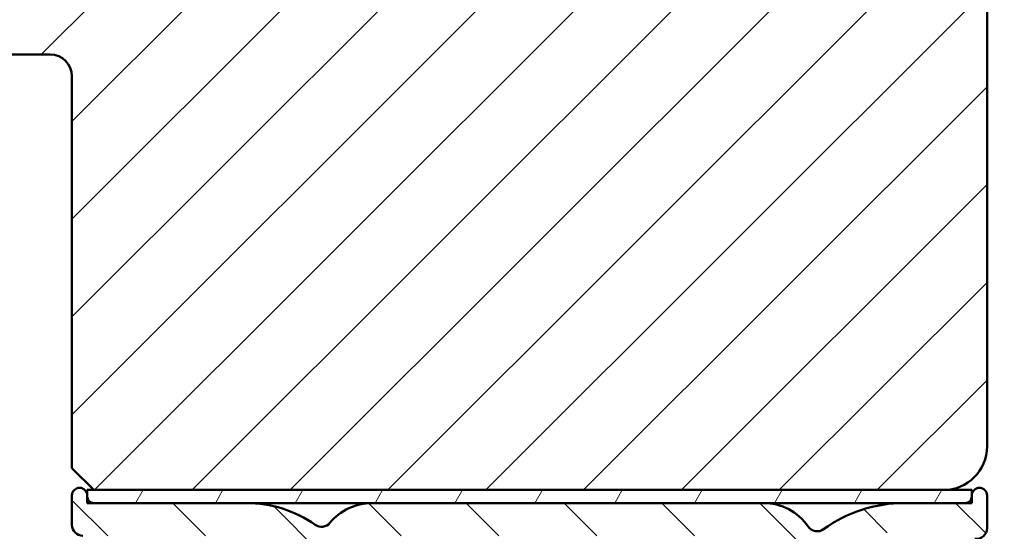
# Model space of a CAD drawing. Units: millimetres. Extents: x -467 to 405, y -584 to 287.
# Drawn here: x 326 to 371, y 77 to 101 of the extents above; entities that cross this region are included whole.
import ezdxf

# ---------------------------------------------------------------- set-up
doc = ezdxf.new("R2010")
doc.units = ezdxf.units.MM
for name, color, linetype, lineweight in [('Dimension (ISO)', 3, 'Continuous', 25), ('Hatch (ISO)', 8, 'Continuous', 18), ('Visible (ISO)', 7, 'Continuous', 50)]:
    doc.layers.add(name, color=color, linetype=linetype, lineweight=lineweight)
doc.styles.add('Note Text (ISO)', font='tahoma.ttf')
doc.dimstyles.new('Default (ISO)', dxfattribs={"dimtxt": 3.5, "dimasz": 2.5, "dimexe": 3.175, "dimexo": 0, "dimgap": 0.762, "dimtad": 1, "dimrnd": 1e-08, "dimtxsty": 'Note Text (ISO)', "dimcen": 0.09, "dimdle": 10, "dimclrd": 256, "dimclre": 256, "dimclrt": 256, "dimazin": 2, "dimtfac": 1.001485705375671, "dimtmove": 0, "dimatfit": 3, "dimfxl": 1, "dimtolj": 1, "dimtzin": 0, "dimlwd": -1, "dimlwe": -1, "dimarcsym": 0})

# ---------------------------------------------------------------- blocks, each defined once
blk = doc.blocks.new('*D19')
at = {"layer": 'Defpoints', "color": 0, "transparency": 16777216}
for p in [(368.1947405546268, 167.3269254445925), (384.1947405546268, 167.3269254445925), (365.9947405546268, 39.92692544459224)]:
    blk.add_point(p, dxfattribs=at)
at = {"layer": 'Dimension (ISO)', "transparency": 16777216}
for p, q in [((368.1947405546268, 167.3269254445925), (387.3697405546268, 167.3269254445925)), ((384.1947405546268, 42.42692544459225), (384.1947405546268, 164.8269254445925)), ((365.9947405546268, 39.92692544459224), (387.3697405546268, 39.92692544459225))]:
    blk.add_line(p, q, dxfattribs=at)
for points in [[(383.77807388796, 164.8269254445925), (384.6114072212935, 164.8269254445925), (384.1947405546268, 167.3269254445925)], [(383.7780738879601, 42.42692544459225), (384.6114072212935, 42.42692544459225), (384.1947405546268, 39.92692544459225)]]:
    blk.add_solid(points, dxfattribs=at)
at = {"layer": 'Dimension (ISO)', "transparency": 16777216, "insert": (379.8598728581862, 100.0376037521813), "char_height": 3.5, "attachment_point": 1, "rotation": 90, "style": 'Note Text (ISO)'}
blk.add_mtext('\\A1;127', dxfattribs=at)

msp = doc.modelspace()

# ---------------------------------------------------------------- hatches: boundary and pattern name
at = {"layer": 'Hatch (ISO)'}
h = msp.add_hatch(dxfattribs=at)
h.set_pattern_fill('ANSI31', color=256, scale=25.4, style=0)
h.set_pattern_definition([(45, (205, 2.486899575160351e-14), (-2.245064030267288, 2.245064030267288), [])])
edge = h.paths.add_edge_path()
edge.add_line((370.1947405546267, 81.32692544459243), (370.1947405546267, 135.3269254445924))
edge.add_line((370.1947405546267, 135.3269254445924), (364.1947405546267, 135.3269254445924))
edge.add_line((364.1947405546267, 135.3269254445924), (364.1947405546267, 139.3269254445924))
edge.add_line((364.1947405546267, 139.3269254445924), (370.1947405546267, 139.3269254445924))
edge.add_line((370.1947405546267, 139.3269254445924), (370.1947405546267, 165.3269254445924))
edge.add_ellipse((368.1947405546267, 165.3269254445924), major_axis=(-1.26892798263247e-14, 2.000000000000011), ratio=1, start_angle=270.0000000000002, end_angle=359.9999999999991)
edge.add_line((368.1947405546267, 167.3269254445924), (317.1947405546267, 167.3269254445925))
edge.add_ellipse((317.1947405546268, 165.3269254445925), major_axis=(-2, 3.68650978689624e-15), ratio=1, start_angle=270.0000000000021, end_angle=360.0000000000004)
edge.add_line((315.1947405546268, 165.3269254445925), (315.1947405546267, 101.3269254445925))
edge.add_ellipse((317.1947405546267, 101.3269254445925), major_axis=(-9.792736422334711e-15, -1.999999999999992), ratio=1, start_angle=269.9999999999999, end_angle=360.0000000000006)
edge.add_line((317.1947405546267, 99.32692544459246), (318.0947405546274, 99.32692544459249))
edge.add_line((318.0947405546274, 99.32692544459249), (327.1947405546267, 99.32692544459245))
edge.add_ellipse((327.1947405546267, 98.32692544459246), major_axis=(0.9999999999999964, 1.764969936583583e-15), ratio=1, start_angle=0, end_angle=89.99999999999989, ccw=False)
edge.add_line((328.1947405546267, 98.32692544459246), (328.1947405546267, 80.32692544459248))
edge.add_line((328.1947405546267, 80.32692544459248), (329.1947405546267, 79.32692544459246))
edge.add_line((329.1947405546267, 79.32692544459246), (368.1947405546266, 79.32692544459246))
edge.add_ellipse((368.1947405546266, 81.32692544459246), major_axis=(2.000000000000046, 7.970831971667882e-15), ratio=1, start_angle=269.9999999999998, end_angle=359.9999999999993)
h = msp.add_hatch(dxfattribs=at)
h.set_pattern_fill('ANSI31', color=256, scale=25.4, angle=90.00021045915, style=0)
h.set_pattern_definition([(135.00021045915, (205, 2.486899575160351e-14), (-2.245055783671479, -2.245072276832807), [])])
edge = h.paths.add_edge_path()
edge.add_ellipse((369.6947405546268, 77.57692544459222), major_axis=(0.4965818862159435, -0.05836463211754513), ratio=1, start_angle=269.9999999999967, end_angle=366.7033764282839)
edge.add_line((370.1947405546268, 77.5769254445922), (370.1947405546267, 79.07692544459223))
edge.add_ellipse((369.8447405546268, 79.07692544459223), major_axis=(3.8968511861487e-16, 0.35), ratio=1, start_angle=270.0000000000001, end_angle=450.0000000000001)
edge.add_line((369.4947405546268, 79.07692544459223), (369.4947405546268, 79.02692544459224))
edge.add_ellipse((369.1947405546267, 79.02692544459224), major_axis=(-4.77490791445623e-15, -0.3000000000000005), ratio=1, start_angle=0, end_angle=89.99999999999932, ccw=False)
edge.add_line((369.1947405546267, 78.72692544459223), (366.3947405546267, 78.72692544459223))
edge.add_ellipse((366.3947405546267, 72.42692544459223), major_axis=(-6.299999999999994, 1.09001127212557e-14), ratio=1, start_angle=270.0000000000001, end_angle=305.9873197244689)
edge.add_ellipse((362.3990184471097, 77.92912544459223), major_axis=(-0.4045735294095734, -0.2938030961393718), ratio=1, start_angle=358.5817984009857, end_angle=449.9999999999935, ccw=False)
edge.add_ellipse((359.9286915132809, 76.22692544459224), major_axis=(-1.418500000000005, 2.058605778190669), ratio=1, start_angle=270, end_angle=325.4308818745423)
edge.add_line((359.9286915132809, 78.72692544459224), (341.9611170410452, 78.72692544459225))
edge.add_ellipse((341.9611170410452, 76.22692544459224), major_axis=(-2.500000000000013, -1.657426965537255e-15), ratio=1, start_angle=270.0000000000015, end_angle=320.5058078820376)
edge.add_ellipse((339.6460498713934, 78.13492544459226), major_axis=(-0.3180000000000012, -0.3858445282753074), ratio=1, start_angle=4.379276448548978, end_angle=89.99999999999898, ccw=False)
edge.add_ellipse((336.1947405546267, 73.22692544459224), major_axis=(-4.499000000000035, 3.163700207036073), ratio=1, start_angle=270, end_angle=305.1149156694108)
edge.add_line((336.1947405546268, 78.72692544459227), (329.1947405546264, 78.72692544459227))
edge.add_ellipse((329.1947405546264, 79.02692544459225), major_axis=(-0.2999999999999892, 3.340158159555907e-16), ratio=1, start_angle=1.1368683772161603e-13, end_angle=90.00000000000011, ccw=False)
edge.add_line((328.8947405546264, 79.02692544459225), (328.8947405546267, 79.07692544459226))
edge.add_ellipse((328.5447405546267, 79.07692544459228), major_axis=(3.896851186148716e-16, 0.3500000000000014), ratio=1, start_angle=270.0000000000001, end_angle=450.0000000000001)
edge.add_line((328.1947405546267, 79.07692544459228), (328.1947405546264, 77.72692544459228))
edge.add_ellipse((328.6947405546264, 77.72692544459227), major_axis=(-9.438477223593922e-15, -0.4999999999999982), ratio=1, start_angle=269.999999999999, end_angle=360.0000000000011)
edge.add_line((328.6947405546264, 77.22692544459225), (336.1947405546267, 77.22692544459227))
edge.add_ellipse((336.1947405546267, 73.22692544459227), major_axis=(4.000000000000008, -8.894436311242006e-15), ratio=1, start_angle=2.2737367544323206e-13, end_angle=90.00000000000011, ccw=False)
edge.add_line((340.1947405546267, 73.22692544459227), (340.1947405546267, 68.05551971159163))
edge.add_ellipse((340.6947405546267, 68.05551971159163), major_axis=(-4.99758512509329e-15, -0.4999999999999938), ratio=1, start_angle=269.9999999999985, end_angle=345.0000000000013)
edge.add_line((340.5653310320754, 67.57255679844708), (341.8170948410959, 67.23714769670552))
edge.add_ellipse((341.8947405546268, 67.52692544459227), major_axis=(0.2897777478867257, -0.07764571353075432), ratio=1, start_angle=269.9999999999947, end_angle=374.9999999999926)
edge.add_line((342.1947405546268, 67.52692544459224), (342.1947405546268, 68.72692544459225))
edge.add_ellipse((342.6947405546267, 68.72692544459227), major_axis=(5.566930265926696e-16, 0.4999999999999982), ratio=1, start_angle=1.1368683772161603e-13, end_angle=90.00000000000063, ccw=False)
edge.add_line((342.6947405546267, 69.22692544459225), (344.6947405546267, 69.22692544459224))
edge.add_ellipse((344.6947405546268, 68.72692544459227), major_axis=(0.4999999999999982, -5.566930265926693e-16), ratio=1, start_angle=1.1368683772161603e-13, end_angle=90.00000000000011, ccw=False)
edge.add_line((345.1947405546268, 68.72692544459227), (345.1947405546267, 60.82692544459226))
edge.add_ellipse((345.4947405546267, 60.82692544459223), major_axis=(-1.809758420995805e-14, -0.2999999999999492), ratio=1, start_angle=270.0000000000001, end_angle=300.0000000000045)
edge.add_line((345.2349329334914, 60.67692544459226), (345.4947405546268, 60.22692544459225))
edge.add_line((345.4947405546267, 60.22692544459224), (345.2349329334914, 59.77692544459224))
edge.add_ellipse((345.4947405546267, 59.62692544459227), major_axis=(-0.1499999999999839, -0.2598076211352884), ratio=0.9999999999999998, start_angle=269.9999999999993, end_angle=300.0000000000014)
edge.add_line((345.1947405546267, 59.62692544459227), (345.1947405546267, 51.72692544459227))
edge.add_ellipse((344.6947405546268, 51.72692544459225), major_axis=(-5.566930265926644e-16, -0.4999999999999938), ratio=1, start_angle=0, end_angle=90.00000000000199, ccw=False)
edge.add_line((344.6947405546268, 51.22692544459225), (342.6947405546267, 51.22692544459225))
edge.add_ellipse((342.6947405546267, 51.72692544459227), major_axis=(-0.499999999999996, 5.566930265926668e-16), ratio=1, start_angle=1.1368683772161603e-13, end_angle=89.99999999999193, ccw=False)
edge.add_line((342.1947405546267, 51.72692544459227), (342.1947405546267, 52.92692544459225))
edge.add_ellipse((341.8947405546268, 52.92692544459226), major_axis=(3.340158159556059e-16, 0.3000000000000025), ratio=1, start_angle=269.9999999999984, end_angle=375.0000000000002)
edge.add_line((341.817094841096, 53.21670319247899), (340.5653310320755, 52.88129409073742))
edge.add_ellipse((340.6947405546267, 52.39833117759288), major_axis=(-0.4829629131445271, -0.1294095225512576), ratio=1, start_angle=269.9999999999952, end_angle=345.0000000000031)
edge.add_line((340.1947405546267, 52.39833117759285), (340.1947405546267, 50.22692544459225))
edge.add_ellipse((340.6947405546267, 50.22692544459227), major_axis=(-2.777139075842982e-15, -0.4999999999999982), ratio=1, start_angle=270.0000000000003, end_angle=360.0000000000003)
edge.add_line((340.6947405546267, 49.72692544459227), (354.9947405546267, 49.72692544459224))
edge.add_ellipse((354.9947405546267, 49.22692544459225), major_axis=(0.5000000000000049, -2.77713907584299e-15), ratio=1, start_angle=1.3073986337985843e-12, end_angle=90.00000000000028, ccw=False)
edge.add_line((355.4947405546267, 49.22692544459225), (355.4947405546267, 40.42692544459224))
edge.add_ellipse((355.9947405546267, 40.42692544459224), major_axis=(2.843364986321867e-15, -0.5000000000000027), ratio=1, start_angle=269.9999999999997, end_angle=359.9999999999987)
edge.add_line((355.9947405546267, 39.92692544459223), (365.9947405546267, 39.92692544459223))
edge.add_ellipse((365.9947405546267, 40.42692544459224), major_axis=(0.5000000000000001, -5.566930265926713e-16), ratio=1, start_angle=270.0000000000001, end_angle=435.0000000000002)
edge.add_line((366.124150077178, 40.90988835773678), (364.2581246733936, 41.40988835773678))
edge.add_ellipse((364.1287151508423, 40.92692544459224), major_axis=(-0.4829629131445251, 0.1294095225512599), ratio=1, start_angle=269.9999999999968, end_angle=284.9999999999971)
edge.add_line((364.1287151508423, 41.42692544459224), (357.9947405546268, 41.42692544459224))
edge.add_ellipse((357.9947405546267, 42.42692544459226), major_axis=(-1.000000000000003, 3.33383210243566e-15), ratio=1, start_angle=6.821210263296962e-13, end_angle=90.00000000000023, ccw=False)
edge.add_line((356.9947405546267, 42.42692544459224), (356.9947405546267, 43.49981752075146))
edge.add_ellipse((357.9947405546267, 43.49981752075146), major_axis=(1.668497565497922e-15, 1.000000000000001), ratio=1, start_angle=4.332313983188726, end_angle=89.9999999999996, ccw=False)
edge.add_line((357.9191994418974, 44.4969602087794), (369.2702816673561, 45.35689068040505))
edge.add_ellipse((369.1947405546267, 46.35403336843301), major_axis=(0.99714268802795, 0.07554111272938965), ratio=1, start_angle=269.9999999999996, end_angle=355.6676860168115)
edge.add_line((370.1947405546267, 46.35403336843301), (370.1947405546267, 48.42692544459223))
edge.add_ellipse((369.6947405546267, 48.42692544459223), major_axis=(5.566930265926709e-16, 0.4999999999999994), ratio=1, start_angle=270.0000000000001, end_angle=360.0000000000001)
edge.add_line((369.6947405546267, 48.92692544459223), (369.1947405546267, 48.92692544459222))
edge.add_ellipse((369.1947405546267, 48.42692544459223), major_axis=(-0.4999999999999982, 1.944471807374115e-15), ratio=1, start_angle=270.0000000000002, end_angle=360.0000000000013)
edge.add_line((368.6947405546267, 48.42692544459221), (368.6947405546267, 47.28114129227379))
edge.add_ellipse((368.1947405546267, 47.2811412922738), major_axis=(-5.566930265926709e-16, -0.4999999999999996), ratio=1, start_angle=4.332313983188101, end_angle=90.00000000000011, ccw=False)
edge.add_line((368.2325111109914, 46.78256994825982), (361.9325111109913, 46.3052972209871))
edge.add_ellipse((361.8947405546267, 46.80386856500108), major_axis=(-0.4985713440139729, -0.03777055636469629), ratio=1, start_angle=355.6676860168103, end_angle=449.9999999999995, ccw=False)
edge.add_line((361.3947405546267, 46.80386856500108), (361.3947405546267, 56.58687049995198))
edge.add_ellipse((361.8947405546268, 56.58687049995197), major_axis=(-1.663753022657642e-15, 0.5000000000000004), ratio=1, start_angle=338.9627787439631, end_angle=449.99999999999875, ccw=False)
edge.add_ellipse((363.2947405546267, 60.22692544459224), major_axis=(3.17338123378895, -1.22051282051282), ratio=1, start_angle=270, end_angle=334.596758139398)
edge.add_ellipse((365.1208766249322, 58.30657988904002), major_axis=(0.5434940251562888, 0.5168309632940121), ratio=1, start_angle=270.0000000000037, end_angle=376.4404631166408)
edge.add_line((365.4958766249322, 58.95609894187837), (365.3275956896523, 59.05325598516169))
edge.add_ellipse((365.0775956896524, 58.62024328326947), major_axis=(-0.4330127018922211, 0.2499999999999991), ratio=1, start_angle=270.0000000000016, end_angle=347.975300819435)
edge.add_ellipse((363.294740554627, 60.22692544459193), major_axis=(-1.271956711046888, -1.41142698189497), ratio=1, start_angle=83.18165399580681, end_angle=89.9999999999996, ccw=False)
edge.add_line((364.5451761543576, 58.79639728655911), (364.2844453159012, 58.86625990416541))
edge.add_ellipse((364.2197405546255, 58.62477844759316), major_axis=(-0.2414814565722636, 0.06470476127563167), ratio=1, start_angle=269.9999999999891, end_angle=360.0000000000059)
edge.add_line((363.9782590980532, 58.68948320886877), (363.908396480447, 58.4287523704123))
edge.add_ellipse((363.2947405546267, 60.22692544459224), major_axis=(-1.798173074179946, -0.6136559258201995), ratio=1, start_angle=352.31390963048426, end_angle=450.00000000000034, ccw=False)
edge.add_line((361.4306490290757, 59.85928052844541), (361.6215172499258, 60.05014874929559))
edge.add_ellipse((361.4447405546292, 60.22692544459223), major_axis=(0.1767766952966323, 0.1767766952966341), ratio=1, start_angle=269.9999999999853, end_angle=359.9999999999939)
edge.add_line((361.6215172499259, 60.40370213988885), (361.4306490290757, 60.59457036073906))
edge.add_ellipse((363.2947405546267, 60.22692544459224), major_axis=(0.3676449161468187, 1.864091525551095), ratio=1, start_angle=352.3139096304836, end_angle=449.9999999999999, ccw=False)
edge.add_line((363.908396480447, 62.0250985187722), (363.9782590980533, 61.76436768031569))
edge.add_ellipse((364.2197405546255, 61.82907244159131), major_axis=(0.06470476127562881, -0.2414814565722668), ratio=1, start_angle=270.0000000000008, end_angle=359.9999999999969)
edge.add_line((364.2844453159011, 61.58759098501905), (364.5451761543576, 61.65745360262537))
edge.add_ellipse((363.294740554627, 60.22692544459255), major_axis=(1.430528158032812, -1.250435599730588), ratio=1, start_angle=83.18165399580641, end_angle=90.00000000000028, ccw=False)
edge.add_ellipse((365.0775956896524, 61.83360760591502), major_axis=(0.3347254502755833, -0.371428153130338), ratio=1, start_angle=270.0000000000008, end_angle=347.9753008194465)
edge.add_line((365.3275956896524, 61.40059490402285), (365.4958766249323, 61.49775194730614))
edge.add_ellipse((365.1208766249322, 62.14727100014444), major_axis=(0.649519052838326, 0.3750000000000029), ratio=1, start_angle=270.0000000000066, end_angle=376.4404631166383)
edge.add_ellipse((363.2947405546267, 60.22692544459224), major_axis=(-2.463839580708485, 2.34296703359953), ratio=1, start_angle=270.0000000000006, end_angle=334.5967581393983)
edge.add_ellipse((361.8947405546268, 63.86698038923251), major_axis=(0.1794871794871762, -0.4666737108513181), ratio=0.9999999999999996, start_angle=248.9627787439657, end_angle=360.00000000000125, ccw=False)
edge.add_line((361.3947405546268, 63.86698038923248), (361.3947405546267, 72.42692544459223))
edge.add_ellipse((366.3947405546268, 72.42692544459223), major_axis=(5.566930265926728e-15, 5.000000000000002), ratio=1, start_angle=353.2966235717129, end_angle=449.9999999999999, ccw=False)
edge.add_line((366.9783868758022, 77.39274430675167), (369.6363759225092, 77.08034355837628))
edge = h.paths.add_edge_path(flags=0)
edge.add_ellipse((336.1947405546267, 73.22692544459225), major_axis=(-7.199053002982406e-15, 5.500000000000078), ratio=1, start_angle=270, end_angle=297.4864262503808)
edge.add_ellipse((341.9610218519622, 76.22692544459227), major_axis=(-0.461538461538459, 0.8871201995900578), ratio=1, start_angle=332.5135737496188, end_angle=450.0000000000001, ccw=False)
edge.add_line((341.9610218519622, 77.22692544459225), (359.9286752904959, 77.22692544459224))
edge.add_ellipse((359.9286752904959, 76.22692544459227), major_axis=(0.9999999999999964, 1.107059996064975e-15), ratio=1, start_angle=329.55794796262205, end_angle=449.99999999999994, ccw=False)
edge.add_ellipse((366.3947405546267, 72.42692544459223), major_axis=(-3.293333333333337, -5.60392322891342), ratio=1, start_angle=269.9999999999997, end_angle=300.4420520373772)
edge.add_line((359.8947405546267, 72.42692544459223), (359.8947405546267, 71.22692544459223))
edge.add_ellipse((359.3947405546268, 71.22692544459224), major_axis=(-5.566930265926669e-16, -0.499999999999996), ratio=1, start_angle=1.1368683772161603e-13, end_angle=90.00000000000011, ccw=False)
edge.add_line((359.3947405546268, 70.72692544459224), (342.1947405546268, 70.72692544459225))
edge.add_ellipse((342.1947405546268, 71.22692544459224), major_axis=(-0.4999999999999938, -3.884199071907962e-15), ratio=1, start_angle=0, end_angle=89.99999999999949, ccw=False)
edge.add_line((341.6947405546268, 71.22692544459225), (341.6947405546268, 73.22692544459225))
edge = h.paths.add_edge_path(flags=0)
edge.add_ellipse((347.1947405546267, 51.72692544459225), major_axis=(-0.4999999999999893, -3.884199071907966e-15), ratio=1, start_angle=0, end_angle=89.99999999999955)
edge.add_line((347.1947405546267, 51.22692544459225), (354.9947405546267, 51.22692544459225))
edge.add_ellipse((354.9947405546267, 49.22692544459225), major_axis=(2.226772106370688e-15, 2.000000000000002), ratio=1, start_angle=269.9999999999998, end_angle=360.00000000000006, ccw=False)
edge.add_line((356.9947405546267, 49.22692544459224), (356.9947405546267, 46.47053523166775))
edge.add_ellipse((357.4947405546267, 46.47053523166774), major_axis=(-0.4985713440139741, -0.0377705563646974), ratio=1, start_angle=355.6676860168102, end_angle=450.0000000000074)
edge.add_line((357.5325111109914, 45.97196388765377), (359.4325111109914, 46.11590328159315))
edge.add_ellipse((359.3947405546267, 46.61447462560713), major_axis=(-1.666916051217831e-15, -0.5000000000000027), ratio=1, start_angle=4.332313983189259, end_angle=90.00000000000018)
edge.add_line((359.8947405546267, 46.61447462560713), (359.8947405546268, 68.72692544459224))
edge.add_ellipse((359.3947405546268, 68.72692544459224), major_axis=(0.4999999999999982, 1.663753022657644e-15), ratio=1, start_angle=0, end_angle=89.9999999999998)
edge.add_line((359.3947405546268, 69.22692544459224), (347.1947405546268, 69.22692544459225))
edge.add_ellipse((347.1947405546268, 68.72692544459227), major_axis=(5.566930265926696e-16, 0.4999999999999982), ratio=1, start_angle=6.379232181624835e-14, end_angle=89.99999999999955)
edge.add_line((346.6947405546267, 68.72692544459227), (346.6947405546268, 63.09295084837668))
edge.add_ellipse((347.1947405546268, 63.09295084837669), major_axis=(-0.4330127018922167, 0.2500000000000041), ratio=1, start_angle=30.00000000000261, end_angle=89.9999999999964)
edge.add_ellipse((346.6947405546267, 62.22692544459225), major_axis=(4.997585125093285e-15, 0.4999999999999893), ratio=1, start_angle=270.00000000000057, end_angle=330.00000000000045, ccw=False)
edge.add_line((347.1947405546268, 62.22692544459225), (347.1947405546267, 58.22692544459224))
edge.add_ellipse((346.6947405546267, 58.22692544459225), major_axis=(0.4330127018922129, 0.2499999999999987), ratio=1, start_angle=269.99999999999704, end_angle=329.9999999999987, ccw=False)
edge.add_ellipse((347.1947405546267, 57.36090004080782), major_axis=(-8.325091170408593e-15, 0.4999999999999893), ratio=1, start_angle=29.99999999999865, end_angle=90.00000000000006)
edge.add_line((346.6947405546267, 57.36090004080781), (346.6947405546267, 51.72692544459225))
h = msp.add_hatch(dxfattribs=at)
h.set_pattern_fill('ANSI31', color=256, scale=25.4, angle=14.999977780745, style=0)
h.set_pattern_definition([(59.99997778074501, (205, 2.486899575160351e-14), (-2.749630041384224, 1.587501066304332), [])])
h.paths.add_polyline_path([(328.8947405546269, 78.72692544459242), (369.4947405546269, 78.72692544459242), (369.4947405546269, 79.32692544459243), (328.8947405546269, 79.32692544459243)])

# ---------------------------------------------------------------- linework, layer by layer
at = {"layer": 'Visible (ISO)'}
for p, q in [((370.1947405546266, 81.32692544459242), (370.1947405546267, 135.3269254445924)), ((317.1947405546267, 99.32692544459246), (327.1947405546267, 99.32692544459245)), ((328.1947405546267, 98.32692544459245), (328.1947405546267, 80.32692544459246)), ((328.1947405546267, 80.32692544459246), (329.1947405546266, 79.32692544459245)), ((369.4947405546269, 79.32692544459243), (328.8947405546269, 79.32692544459243)), ((328.8947405546269, 79.32692544459243), (328.8947405546269, 78.72692544459242)), ((329.1947405546266, 79.32692544459245), (368.1947405546266, 79.32692544459245)), ((369.4947405546269, 78.72692544459242), (369.4947405546269, 79.32692544459243)), ((328.1947405546268, 79.07692544459228), (328.1947405546264, 77.72692544459228)), ((328.8947405546267, 79.02692544459227), (328.8947405546267, 79.07692544459228)), ((328.8947405546269, 78.72692544459242), (369.4947405546269, 78.72692544459242)), ((336.1947405546268, 78.72692544459228), (329.1947405546264, 78.72692544459227)), ((359.9286915132809, 78.72692544459224), (341.9611170410453, 78.72692544459227)), ((369.1947405546267, 78.72692544459224), (366.3947405546268, 78.72692544459224)), ((369.4947405546268, 79.07692544459223), (369.4947405546268, 79.02692544459222)), ((370.1947405546268, 77.57692544459223), (370.1947405546268, 79.07692544459223))]:
    msp.add_line(p, q, dxfattribs=at)
for centre, radius, start, end in [((327.1947405546267, 98.32692544459245), 1.000000000000001, 0, 90), ((368.1947405546267, 81.32692544459242), 2.00000000000002, 270, 0), ((328.5447405546267, 79.07692544459226), 0.3500000000000014, 0, 180), ((369.8447405546268, 79.07692544459223), 0.35, 0, 180), ((329.1947405546264, 79.02692544459228), 0.2999999999999979, 180, 270), ((336.1947405546267, 73.22692544459227), 5.500000000000002, 54.88508433058853, 90), ((341.9611170410452, 76.22692544459225), 2.5, 90, 140.5058078820381), ((359.9286915132809, 76.22692544459224), 2.500000000000002, 34.56911812545762, 90), ((366.3947405546268, 72.42692544459223), 6.3, 90, 125.9873197244689), ((369.1947405546267, 79.02692544459222), 0.2999999999999989, 270, 0), ((339.6460498713934, 78.13492544459227), 0.4999999999999982, 234.8850843305885, 320.5058078820375), ((328.6947405546264, 77.72692544459227), 0.5, 180, 270), ((362.3990184471097, 77.92912544459223), 0.5000000000000003, 214.5691181254578, 305.9873197244692), ((369.6947405546268, 77.57692544459222), 0.4999999999999999, 263.296623571713, 0)]:
    msp.add_arc(centre, radius, start, end, dxfattribs=at)

# ---------------------------------------------------------------- dimensions: what is measured, and where the dimension line sits
at = {"layer": 'Dimension (ISO)'}
dim = msp.add_linear_dim(base=(384.1947405546268, 167.3269254445925), p1=(365.9947405546267, 39.92692544459223), p2=(368.1947405546267, 167.3269254445924), angle=270, dimstyle='Default (ISO)', override={"dimgap": 0.762, "dimdec": 0, "dimtol": 0, "dimlim": 0, "dimtp": 0, "dimtm": -0, "dimtdec": 2, "dimtofl": 0, "dimatfit": 1}, dxfattribs=at)
dim.commit()
dim.dimension.update_dxf_attribs({"geometry": '*D19', "text_midpoint": (384.1947405546267, 103.6269254445923), "dimtype": 160})

doc.saveas('drawing.dxf')
